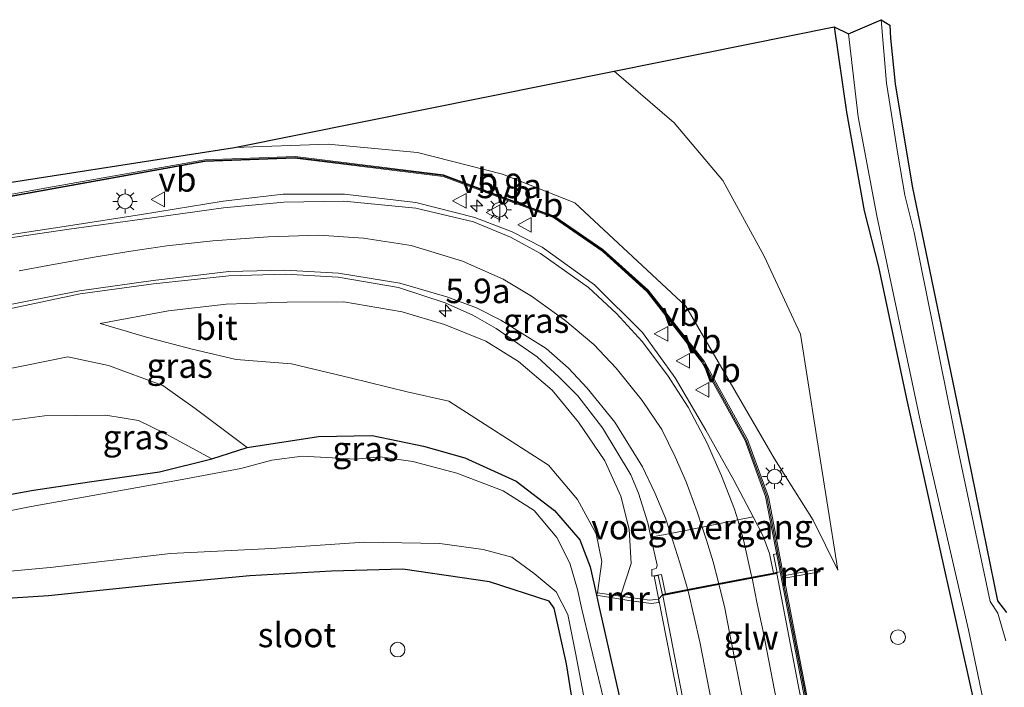
# Model space of a CAD drawing. Units: metres. Extents: x 99997 to 109995, y 456249 to 460249.
# Drawn here: x 100151 to 100251, y 459753 to 459821 of the extents above; entities that cross this region are included whole.
import ezdxf
from ezdxf.enums import TextEntityAlignment as Align

# ---------------------------------------------------------------- set-up
doc = ezdxf.new("R2010")
doc.units = ezdxf.units.M
doc.layers.get('0').update_dxf_attribs({"lineweight": 25})
for name, color, linetype, lineweight in [('B-ME-AL-OVERIG-S-B1', 7, 'Continuous', 18), ('B-ME-AM-KILOMETR-S-B1', 7, 'Continuous', 18), ('B-ME-GW-INSTEEKWATERGANG-L-B1', 10, 'Continuous', 25), ('B-ME-GW-KRUINLIJN-L-B1', 93, 'Continuous', 18), ('B-ME-GW-TEENLIJN-L-B1', 93, 'Continuous', 18), ('B-ME-IE-GRASLAND-GV-B6', 93, 'Continuous', 18), ('B-ME-IE-HULPGEOMETRIE-L-B1', 53, 'Continuous', 18), ('B-ME-IE-MEUBILAIR_WEGMEUBILAIR-LICHTMAST-S-B1', 8, 'Continuous', 18), ('B-ME-KG-KADASTRAAL-OPNAMEDTMGRENS-L-B1', 10, 'Continuous', 25), ('B-ME-KW-BRUG-GV-B7', 173, 'Continuous', 18), ('B-ME-KW-GELUIDSWERING-GV-B6', 8, 'Continuous', 18), ('B-ME-KW-SCHERM-L-B1', 8, 'Continuous', 18), ('B-ME-KW-VOEGOVERGANG-L-B2', 8, 'Continuous', 18), ('B-ME-MW-MUUR-GV-B6', 8, 'IE-TERREINAFSCHEIDING-KUNSTMATIG', 18), ('B-ME-OG-WATER-GV-B6', 153, 'Continuous', 18), ('B-ME-VH-VERH_SOORT-BITUMEN-GV-B6', 8, 'IE-TERREINAFSCHEIDING-NATUURLIJK-HOUTWAL', 18), ('B-ME-VH-VERH_SOORT-BITUMEN-GV-B7', 8, 'IE-TERREINAFSCHEIDING-NATUURLIJK-HOUTWAL', 18), ('B-ME-VW-MARKERING-STREEP-015-L-B1', 7, 'Continuous', 18), ('B-ME-VW-MARKERING-STREEP-015-L-B2', 7, 'Continuous', 18), ('B-ME-VW-MEUBILAIR_WEGMEUBILAIR-VERKEERSBORD-S-B1', 8, 'Continuous', 18)]:
    doc.layers.add(name, color=color, linetype=linetype, lineweight=lineweight)
doc.styles.add('NLCS-ISO', font='NLCS-ISO.TTF')
doc.linetypes.add('IE-TERREINAFSCHEIDING-KUNSTMATIG', pattern='A,4,[82,NLCS.SHX,S=0.75,R=90,X=0,Y=0],4,-2', length=10)
doc.linetypes.add('IE-TERREINAFSCHEIDING-NATUURLIJK-HOUTWAL', pattern='A,7,-1.5,[67,NLCS.SHX,S=0.75,R=45,X=0,Y=0],-1.5,7,-1.5,[70,NLCS.SHX,S=0.75,R=0,X=0,Y=0],-1.5', length=20)

# ---------------------------------------------------------------- blocks, each defined once
blk = doc.blocks.new('verkeersbord')
for p, q in [((0, 0.75), (-0.75, -0.625)), ((0.75, -0.625), (0, 0.75)), ((-0.75, -0.625), (0.75, -0.625))]:
    blk.add_line(p, q)
blk = doc.blocks.new('dtb')
blk.add_circle((0, 0), 0.75)
blk = doc.blocks.new('hecto')
for p, q in [((0, 0.625), (-0.625, 0)), ((0, -0.625), (0, 0.625)), ((-0.625, 0), (0.625, 0)), ((0.625, 0), (0, -0.625))]:
    blk.add_line(p, q)
blk = doc.blocks.new('lantaarnpaal')
for p, q in [((0, 0.75), (0, 1.25)), ((-0.75, 0), (-1.25, 0)), ((-0.88, 0.88), (-0.53, 0.53)), ((0.53, 0.53), (0.88, 0.88)), ((0.75, 0), (1.25, 0)), ((-0.53, -0.53), (-0.88, -0.88)), ((0, -0.75), (0, -1.25)), ((0.53, -0.53), (0.88, -0.88))]:
    blk.add_line(p, q)
blk.add_circle((0, 0), 0.75)

msp = doc.modelspace()

# ---------------------------------------------------------------- linework, layer by layer
at = {"layer": 'B-ME-GW-INSTEEKWATERGANG-L-B1'}
for points in [[(100234.154, 459820.685, -1.11), (100235.417, 459811.992, -1.169), (100237.222, 459801.944, -1.251), (100238.684, 459796.22, -1.306), (100241.518, 459782.771, -1.357), (100244.709, 459768.349, -1.337), (100248.331, 459752.21, -1.286), (100250.855, 459737.824, -1.118), (100252.979, 459728.325, -1.079)], [(100140.649, 459771.329, -1.388), (100152.564, 459773.472, -1.416), (100158.247, 459774.316, -1.408), (100165.397, 459775.346, -1.514), (100170.715, 459776.669, -1.486), (100174.334, 459777.794, -1.396), (100181.587, 459778.945, -1.373), (100187.065, 459779.043, -1.322), (100192.314, 459777.932, -1.384), (100196.519, 459776.77, -1.451), (100201.757, 459774.381, -1.494), (100205.637, 459771.394, -1.506), (100208.24, 459768.39, -1.361), (100209.29, 459765.652, -1.373), (100209.947, 459762.766, -1.272), (100210.124, 459761.799, -1.259), (100212.576, 459751.015, -1.337)], [(100208.742, 459744.024, -1.392), (100206.888, 459755.752, -1.392), (100205.624, 459761.434, -1.298), (100205.124, 459762.153, -1.286), (100199.041, 459764.123, -1.122), (100190.202, 459765.394, -1.122), (100182.939, 459765.191, -1.263), (100174.607, 459764.747, -1.4), (100165.223, 459763.85, -1.33), (100154.073, 459762.699, -1.31), (100140.892, 459761.84, -1.455)]]:
    msp.add_polyline3d(points, dxfattribs=at)
at = {"layer": 'B-ME-GW-KRUINLIJN-L-B1'}
for points in [[(100234.522, 459765.317, -1.141), (100232.005, 459770.413, -0.953), (100228.08, 459776.642, -0.503), (100219.052, 459792.205, -0.103), (100207.716, 459802.763, 0.194), (100200.36, 459805.678, 0.166), (100191.681, 459807.881, 0.178), (100182.598, 459808.734, 0.127), (100173.052, 459808.374, 0.097)], [(100159.335, 459790.441, -0.056), (100166.318, 459791.738, -0.013), (100172.178, 459792.424, -0.036), (100178.389, 459792.624, -0.099), (100184.177, 459792.67, -0.193), (100190.113, 459791.632, -0.209), (100194.432, 459790.335, -0.256), (100198.646, 459788.638, -0.181), (100201.989, 459786.583, -0.287), (100205.413, 459783.667, -0.315), (100208.108, 459780.396, -0.342), (100210.779, 459776.458, -0.448), (100212.4, 459772.862, -0.612), (100213.266, 459769.49, -0.636), (100213.46, 459765.994, -0.699), (100212.387, 459762.667, -0.859)], [(100108.989, 459778.686, 0.571), (100125.416, 459781.359, 0.315), (100146.793, 459785.179, -0.001), (100156.05, 459787.064, -0.04), (100160.199, 459786.163, -0.315), (100165.73, 459784.121, -0.683), (100169.038, 459781.778, -1.079), (100174.334, 459777.794, -1.396)]]:
    msp.add_polyline3d(points, dxfattribs=at)
at = {"layer": 'B-ME-GW-TEENLIJN-L-B1'}
for points in [[(100211.74, 459816.169, -1.192), (100217.847, 459810.918, -1.161), (100222.795, 459805.009, -1.181), (100227.028, 459797.306, -1.208), (100230.732, 459789.368, -1.208), (100232.294, 459779.446, -1.216), (100234.522, 459765.317, -1.141)], [(100210.026, 459763.01, -1.079), (100210.48, 459766.191, -1.153), (100209.894, 459769.006, -1.239), (100208.012, 459772.495, -1.247), (100205.034, 459776.009, -1.259), (100194.889, 459782.522, -1.165), (100190.652, 459783.475, -1.169), (100184.822, 459784.904, -1.13), (100178.84, 459786.339, -1.118), (100173.195, 459786.797, -0.746), (100168.71, 459787.849, -0.589), (100164.082, 459789.047, -0.22), (100159.335, 459790.441, -0.056)], [(100170.715, 459776.669, -1.486), (100165.892, 459779.262, -1.42), (100163.27, 459780.579, -1.294), (100159.908, 459781.117, -1.232), (100153.685, 459781.035, -1.255), (100147, 459780.148, -1.083), (100135.741, 459778.075, -1.177), (100122.949, 459775.83, -1.154), (100109.957, 459772.764, -1.199)]]:
    msp.add_polyline3d(points, dxfattribs=at)
at = {"layer": 'B-ME-IE-GRASLAND-GV-B6'}
for points in [[(100251.647, 459758.107, -1.957), (100250.839, 459760.94, -1.957), (100250.051, 459762.124, -1.957), (100246.914, 459777.016, -1.957), (100242.295, 459799.719, -1.957), (100241.359, 459803.54, -1.957), (100240.635, 459807.714, -1.957), (100239.493, 459814.956, -1.957), (100238.962, 459821.415, -1.957), (100239.818, 459820.854, -1.259), (100239.903, 459819.525, -1.235), (100240.359, 459814.862, -1.239), (100242.114, 459804.448, -1.239), (100247.452, 459778.707, -1.185), (100250.809, 459762.178, -1.208), (100251.719, 459760.999, -1.204)], [(100147.876, 459804.469, 0.184), (100173.052, 459808.374, 0.097), (100182.598, 459808.734, 0.127), (100191.681, 459807.881, 0.178), (100200.36, 459805.678, 0.166), (100207.716, 459802.763, 0.194), (100219.052, 459792.205, -0.103), (100228.08, 459776.642, -0.503), (100232.005, 459770.413, -0.953), (100234.522, 459765.317, -1.141), (100232.294, 459779.446, -1.216), (100230.732, 459789.368, -1.208), (100227.028, 459797.306, -1.208), (100222.795, 459805.009, -1.181), (100217.847, 459810.918, -1.161), (100211.74, 459816.169, -1.192), (100234.154, 459820.685, -1.11), (100235.417, 459811.992, -1.169), (100237.222, 459801.944, -1.251), (100238.684, 459796.22, -1.306), (100241.518, 459782.771, -1.357), (100244.709, 459768.349, -1.337), (100248.331, 459752.21, -1.286)], [(100252.979, 459728.325, -1.079), (100250.855, 459737.824, -1.118), (100248.331, 459752.21, -1.286), (100244.709, 459768.349, -1.337), (100241.518, 459782.771, -1.357), (100238.684, 459796.22, -1.306), (100237.222, 459801.944, -1.251), (100235.417, 459811.992, -1.169), (100234.154, 459820.685, -1.11), (100235.621, 459819.983, -1.957), (100236.597, 459811.509, -1.957), (100238.491, 459801.431, -1.957), (100242.972, 459780.422, -1.957), (100247.862, 459759.227, -1.957), (100252.113, 459738.867, -1.957)], [(100234.522, 459765.317, -1.141), (100232.005, 459770.413, -0.953), (100228.08, 459776.642, -0.503), (100219.052, 459792.205, -0.103), (100207.716, 459802.763, 0.194), (100200.36, 459805.678, 0.166), (100191.681, 459807.881, 0.178), (100182.598, 459808.734, 0.127), (100173.052, 459808.374, 0.097), (100211.74, 459816.169, -1.192), (100217.847, 459810.918, -1.161), (100222.795, 459805.009, -1.181), (100227.028, 459797.306, -1.208), (100230.732, 459789.368, -1.208), (100232.294, 459779.446, -1.216), (100234.522, 459765.317, -1.141)], [(100106.248, 459795.445, 0.485), (100170.012, 459806.945, 0.045), (100179.184, 459807.302, 0.163), (100194.305, 459805.448, 0.172), (100205.539, 459801.25, 0.276), (100210.584, 459797.776, 0.161), (100215.092, 459793.686, 0.238), (100220.67, 459786.515, 0.033), (100225.08, 459778.516, -0.134), (100227.164, 459772.823, -0.45), (100228.65, 459765.131, -0.489), (100228.282, 459765.072, -0.522), (100228.219, 459765.06, -0.523), (100227.976, 459765.013, -0.631), (100227.551, 459767.0214, -0.6219), (100226.9007, 459768.8312, -0.5917), (100225.8946, 459770.7447, -0.5665), (100223.9172, 459774.494, -0.471), (100221.0866, 459779.5621, -0.2713), (100217.9464, 459784.9099, -0.1062), (100214.633, 459789.5284, 0.0165), (100209.7347, 459794.3927, 0.0965), (100204.3911, 459798.2461, 0.1244), (100201.35, 459799.791, 0.108), (100197.5314, 459801.2541, 0.0924), (100191.5131, 459802.7939, 0.079), (100184.238, 459803.6195, 0.0784), (100178.0045, 459803.6153, 0.0593), (100171.8796, 459802.9091, 0.026), (100163.5634, 459801.5528, -0.0316), (100156.1342, 459800.4169, -0.0481), (100147.8235, 459799.1525, -0.0303)], [(100234.873, 459734.558, -0.883), (100230.132, 459758.814, -0.904), (100229.05, 459764.477, -0.736), (100232.712, 459765.14, -0.934), (100232.671, 459765.435, -0.934), (100229, 459764.743, -0.728), (100227.46, 459772.794, -0.489), (100225.31, 459778.637, -0.224), (100220.902, 459786.625, 0.139), (100215.216, 459793.845, 0.135), (100210.591, 459797.996, 0.194), (100205.679, 459801.364, 0.182), (100194.332, 459805.616, 0.166), (100179.207, 459807.48, 0.139), (100170.003, 459807.122, 0.068), (100154.298, 459804.358, 0.076), (100132.693, 459800.426, 0.057)], [(100149.3018, 459791.7785, -0.0001), (100157.3137, 459793.4562, -0.0464), (100164.7881, 459794.5073, -0.0899), (100172.4715, 459795.3118, -0.0707), (100178.2332, 459795.4914, -0.0761), (100183.6062, 459795.1883, -0.0905), (100189.7492, 459794.1209, -0.1351), (100194.5055, 459792.5492, -0.2007), (100197.319, 459791.295, -0.238), (100199.7044, 459789.948, -0.2753), (100203.8902, 459787.0388, -0.3384), (100206.145, 459784.984, -0.351), (100208.0361, 459783.0837, -0.3652), (100210.5549, 459779.8252, -0.4249), (100213.4175, 459775.0408, -0.5425), (100214.2051, 459773.1662, -0.5659), (100215.1653, 459770.1227, -0.6156), (100215.4866, 459768.6607, -0.6349), (100216.1113, 459765.8191, -0.6724), (100216.0641, 459765.5089, -0.699), (100215.8646, 459765.4313, -0.7131), (100215.5653, 459765.3679, -0.7153), (100215.5693, 459764.6938, -0.7622), (100216.5755, 459764.8757, -0.6829), (100216.972, 459762.894, -0.673), (100216.684, 459762.839, -0.608), (100216.239, 459762.34, -0.742), (100215.326, 459762.24, -0.738), (100212.387, 459762.667, -0.859), (100213.46, 459765.994, -0.699), (100213.266, 459769.49, -0.636), (100212.4, 459772.862, -0.612), (100210.779, 459776.458, -0.448), (100208.108, 459780.396, -0.342), (100205.413, 459783.667, -0.315), (100201.989, 459786.583, -0.287), (100198.646, 459788.638, -0.181), (100194.432, 459790.335, -0.256), (100190.113, 459791.632, -0.209), (100184.177, 459792.67, -0.193), (100178.389, 459792.624, -0.099), (100172.178, 459792.424, -0.036), (100166.318, 459791.738, -0.013), (100159.335, 459790.441, -0.056), (100164.082, 459789.047, -0.22), (100168.71, 459787.849, -0.589), (100173.195, 459786.797, -0.746), (100178.84, 459786.339, -1.118), (100184.822, 459784.904, -1.13), (100190.652, 459783.475, -1.169), (100194.889, 459782.522, -1.165), (100205.034, 459776.009, -1.259), (100208.012, 459772.495, -1.247), (100209.894, 459769.006, -1.239), (100210.48, 459766.191, -1.153), (100210.026, 459763.01, -1.079), (100209.947, 459762.766, -1.272), (100209.29, 459765.652, -1.373), (100208.24, 459768.39, -1.361), (100205.637, 459771.394, -1.506), (100201.757, 459774.381, -1.494), (100196.519, 459776.77, -1.451), (100192.314, 459777.932, -1.384), (100187.065, 459779.043, -1.322), (100181.587, 459778.945, -1.373), (100174.334, 459777.794, -1.396), (100169.038, 459781.778, -1.079), (100165.73, 459784.121, -0.683), (100160.199, 459786.163, -0.315), (100156.05, 459787.064, -0.04), (100146.793, 459785.179, -0.001)], [(100210.026, 459763.01, -1.079), (100210.48, 459766.191, -1.153), (100209.894, 459769.006, -1.239), (100208.012, 459772.495, -1.247), (100205.034, 459776.009, -1.259), (100194.889, 459782.522, -1.165), (100190.652, 459783.475, -1.169), (100184.822, 459784.904, -1.13), (100178.84, 459786.339, -1.118), (100173.195, 459786.797, -0.746), (100168.71, 459787.849, -0.589), (100164.082, 459789.047, -0.22), (100159.335, 459790.441, -0.056), (100166.318, 459791.738, -0.013), (100172.178, 459792.424, -0.036), (100178.389, 459792.624, -0.099), (100184.177, 459792.67, -0.193), (100190.113, 459791.632, -0.209), (100194.432, 459790.335, -0.256), (100198.646, 459788.638, -0.181), (100201.989, 459786.583, -0.287), (100205.413, 459783.667, -0.315), (100208.108, 459780.396, -0.342), (100210.779, 459776.458, -0.448), (100212.4, 459772.862, -0.612), (100213.266, 459769.49, -0.636), (100213.46, 459765.994, -0.699), (100212.387, 459762.667, -0.859), (100210.026, 459763.01, -1.079)], [(100109.957, 459772.764, -1.199), (100108.989, 459778.686, 0.571), (100125.416, 459781.359, 0.315), (100146.793, 459785.179, -0.001), (100156.05, 459787.064, -0.04), (100160.199, 459786.163, -0.315), (100165.73, 459784.121, -0.683), (100169.038, 459781.778, -1.079), (100174.334, 459777.794, -1.396), (100170.715, 459776.669, -1.486), (100165.892, 459779.262, -1.42), (100163.27, 459780.579, -1.294), (100159.908, 459781.117, -1.232), (100153.685, 459781.035, -1.255), (100147, 459780.148, -1.083), (100135.741, 459778.075, -1.177), (100122.949, 459775.83, -1.154), (100109.957, 459772.764, -1.199)], [(100111.029, 459766.212, -1.266), (100109.957, 459772.764, -1.199), (100122.949, 459775.83, -1.154), (100135.741, 459778.075, -1.177), (100147, 459780.148, -1.083), (100153.685, 459781.035, -1.255), (100159.908, 459781.117, -1.232), (100163.27, 459780.579, -1.294), (100165.892, 459779.262, -1.42), (100170.715, 459776.669, -1.486), (100165.397, 459775.346, -1.514), (100158.247, 459774.316, -1.408), (100152.564, 459773.472, -1.416), (100140.649, 459771.329, -1.388), (100131.744, 459769.674, -1.459), (100122.291, 459768.015, -1.255), (100111.029, 459766.212, -1.266)], [(100140.649, 459771.329, -1.388), (100152.564, 459773.472, -1.416), (100158.247, 459774.316, -1.408), (100165.397, 459775.346, -1.514), (100170.715, 459776.669, -1.486), (100174.334, 459777.794, -1.396), (100181.587, 459778.945, -1.373), (100187.065, 459779.043, -1.322), (100192.314, 459777.932, -1.384)], [(100192.314, 459777.932, -1.384), (100196.519, 459776.77, -1.451), (100201.757, 459774.381, -1.494), (100205.637, 459771.394, -1.506), (100208.24, 459768.39, -1.361), (100209.29, 459765.652, -1.373), (100209.947, 459762.766, -1.272), (100210.124, 459761.799, -1.259), (100212.576, 459751.015, -1.337)], [(100210.708, 459751.929, -2.282), (100209.277, 459757.805, -2.282), (100208.425, 459761.338, -2.282), (100208.011, 459763.327, -2.282), (100207.228, 459766.014, -2.282), (100205.901, 459768.653, -2.282), (100203.589, 459771.384, -2.282), (100200.408, 459773.387, -2.282), (100195.697, 459775.184, -2.282), (100191.198, 459776.396, -2.282), (100187.881, 459776.875, -2.282), (100185.353, 459776.622, -2.282), (100183.026, 459776.741, -2.282), (100179.94, 459776.928, -2.282), (100176.828, 459776.507, -2.282), (100173.693, 459775.674, -2.282), (100167.719, 459774.548, -2.282), (100159.559, 459773.087, -2.282), (100152.327, 459771.785, -2.282), (100144.719, 459770.261, -2.282)], [(100141.979, 459764.459, -2.282), (100154.234, 459765.582, -2.282), (100166.509, 459766.994, -2.282), (100176.824, 459767.521, -2.282), (100186.245, 459768.154, -2.282), (100193.98, 459768.027, -2.282), (100198.378, 459767.402, -2.282), (100201.307, 459766.625, -2.282), (100203.587, 459764.977, -2.282), (100205.821, 459763.099, -2.282), (100206.997, 459760.795, -2.282), (100207.796, 459756.892, -2.282), (100209.151, 459749.752, -2.282)], [(100140.892, 459761.84, -1.455), (100154.073, 459762.699, -1.31), (100165.223, 459763.85, -1.33), (100174.607, 459764.747, -1.4), (100182.939, 459765.191, -1.263), (100190.202, 459765.394, -1.122), (100199.041, 459764.123, -1.122), (100205.124, 459762.153, -1.286), (100205.624, 459761.434, -1.298)], [(100208.742, 459744.024, -1.392), (100206.888, 459755.752, -1.392), (100205.624, 459761.434, -1.298), (100205.124, 459762.153, -1.286), (100199.041, 459764.123, -1.122), (100190.202, 459765.394, -1.122), (100182.939, 459765.191, -1.263), (100174.607, 459764.747, -1.4), (100165.223, 459763.85, -1.33), (100154.073, 459762.699, -1.31), (100140.892, 459761.84, -1.455)], [(100212.576, 459751.015, -1.337), (100210.124, 459761.799, -1.259), (100209.947, 459762.766, -1.272), (100213.228, 459762.222, -0.84), (100215.521, 459761.899, -0.781), (100216.304, 459762.017, -0.824), (100216.239, 459762.34, -0.742), (100216.684, 459762.839, -0.608), (100216.972, 459762.894, -0.673), (100219.224, 459763.328, -0.665), (100222.388, 459763.937, -0.653), (100225.767, 459764.588, -0.64), (100227.976, 459765.013, -0.631), (100228.219, 459765.06, -0.523), (100228.282, 459765.072, -0.522), (100228.65, 459765.131, -0.489)], [(100228.65, 459765.131, -0.489), (100232.212, 459746.697, -0.581)], [(100205.624, 459761.434, -1.298), (100206.888, 459755.752, -1.392), (100208.742, 459744.024, -1.392)]]:
    msp.add_polyline3d(points, dxfattribs=at)
at = {"layer": 'B-ME-IE-HULPGEOMETRIE-L-B1'}
for p, q in [((100228.282, 459765.072, -0.522), (100228.65, 459765.131, -0.489)), ((100216.239, 459762.34, -0.742), (100216.684, 459762.839, -0.608))]:
    msp.add_line(p, q, dxfattribs=at)
msp.add_polyline3d([(100228.282, 459765.072, -0.522), (100228.219, 459765.06, -0.523), (100227.976, 459765.013, -0.631), (100225.767, 459764.588, -0.64), (100222.388, 459763.937, -0.653), (100219.224, 459763.328, -0.665), (100216.972, 459762.894, -0.673), (100216.684, 459762.839, -0.608)], dxfattribs=at)
at = {"layer": 'B-ME-KG-KADASTRAAL-OPNAMEDTMGRENS-L-B1'}
msp.add_polyline3d([(100105.962, 459797.1921, 0.5), (100147.876, 459804.4691, 0.184), (100173.052, 459808.3741, 0.097), (100211.74, 459816.169, -1.192), (100234.154, 459820.685, -1.11), (100235.621, 459819.983, -1.957), (100238.962, 459821.415, -1.957), (100239.818, 459820.854, -1.259), (100239.903, 459819.525, -1.235), (100240.359, 459814.862, -1.239), (100242.114, 459804.448, -1.239), (100247.452, 459778.707, -1.185), (100250.809, 459762.178, -1.208), (100251.719, 459760.9991, -1.204)], dxfattribs=at)
at = {"layer": 'B-ME-KW-BRUG-GV-B7'}
msp.add_polyline3d([(100224.647, 459721.802, -0.671), (100225.062, 459719.539, -0.695), (100224.711, 459719.481, -0.691), (100215.806, 459764.712, -0.702), (100216.211, 459764.779, -0.702), (100216.646, 459762.781, -0.608), (100217.042, 459762.857, -0.616), (100219.3, 459763.292, -0.597), (100228.228, 459765.011, -0.523), (100228.341, 459765.032, -0.522), (100227.977, 459766.918, -0.518), (100228.429, 459767.004, -0.522), (100237.243, 459722.032, -0.526), (100236.822, 459721.962, -0.534), (100236.388, 459723.865, -0.628), (100236.023, 459723.801, -0.629), (100233.974, 459723.441, -0.637), (100230.613, 459722.85, -0.649), (100227.471, 459722.298, -0.661), (100225.175, 459721.894, -0.669), (100224.647, 459721.802, -0.671)], dxfattribs=at)
at = {"layer": 'B-ME-KW-GELUIDSWERING-GV-B6'}
for points in [[(100254.024, 459711.1, -0.781), (100242.57, 459715.063, -0.589), (100240.028, 459716.886, -0.593), (100238.091, 459719.226, -0.579), (100237.045, 459722.155, -0.577), (100236.707, 459723.87, -0.577), (100232.212, 459746.697, -0.581), (100228.65, 459765.131, -0.489), (100227.164, 459772.823, -0.45), (100225.08, 459778.516, -0.134), (100220.67, 459786.515, 0.033), (100215.092, 459793.686, 0.238), (100210.584, 459797.776, 0.161), (100205.539, 459801.25, 0.276), (100194.305, 459805.448, 0.172), (100179.184, 459807.302, 0.163), (100170.012, 459806.945, 0.045), (100106.248, 459795.445, 0.485)], [(100132.693, 459800.426, 0.057), (100154.298, 459804.358, 0.076), (100170.003, 459807.122, 0.068), (100179.207, 459807.48, 0.139), (100194.332, 459805.616, 0.166), (100205.679, 459801.364, 0.182), (100210.591, 459797.996, 0.194), (100215.216, 459793.845, 0.135), (100220.902, 459786.625, 0.139), (100225.31, 459778.637, -0.224), (100227.46, 459772.794, -0.489), (100229, 459764.743, -0.728), (100229.05, 459764.477, -0.736), (100230.132, 459758.814, -0.904), (100234.873, 459734.558, -0.883), (100236.872, 459724.497, -0.856), (100236.912, 459724.29, -0.83), (100237.313, 459722.188, -0.569), (100238.299, 459719.38, -0.569), (100240.178, 459717.01, -0.55), (100242.708, 459715.237, -0.385), (100251.982, 459712.064, -0.51)]]:
    msp.add_polyline3d(points, dxfattribs=at)
at = {"layer": 'B-ME-KW-SCHERM-L-B1'}
msp.add_polyline3d([(100106.229, 459795.566, 2.777), (100143.131, 459802.161, 2.204), (100170.066, 459807.029, 2.177), (100179.232, 459807.373, 2.287), (100194.316, 459805.522, 2.326), (100205.603, 459801.32, 2.345), (100210.604, 459797.875, 2.29), (100215.131, 459793.784, 2.161), (100220.781, 459786.593, 2.051), (100225.205, 459778.552, 1.777), (100227.297, 459772.837, 1.624), (100230.17, 459757.909, 1.542), (100234.827, 459734.066, 1.483), (100237.18, 459722.106, 1.499), (100238.146, 459719.299, 1.483), (100240.13, 459716.943, 1.503), (100242.624, 459715.148, 1.515), (100248.377, 459713.226, 1.554), (100254.059, 459711.229, 1.515), (100255.107, 459710.704, 1.534), (100255.33, 459711.015, 1.538), (100266.139, 459706.46, 3.811), (100342.194, 459721.703, 3.968), (100342.589, 459721.77, 3.966)], dxfattribs=at)
at = {"layer": 'B-ME-KW-VOEGOVERGANG-L-B2'}
msp.add_polyline3d([(100215.4866, 459768.6608, -0.6349), (100217.467, 459769.057, -0.617), (100220.702, 459769.705, -0.594), (100224.328, 459770.431, -0.568), (100225.8946, 459770.7448, -0.5665)], dxfattribs=at)
at = {"layer": 'B-ME-MW-MUUR-GV-B6'}
for points in [[(100229, 459764.743, -0.728), (100232.671, 459765.435, -0.934), (100232.712, 459765.14, -0.934), (100229.05, 459764.477, -0.736), (100229, 459764.743, -0.728)], [(100210.026, 459763.01, -1.079), (100212.387, 459762.667, -0.859), (100215.326, 459762.24, -0.738), (100216.239, 459762.34, -0.742), (100216.304, 459762.017, -0.824), (100215.521, 459761.899, -0.781), (100213.228, 459762.222, -0.84), (100209.947, 459762.766, -1.272), (100210.026, 459763.01, -1.079)]]:
    msp.add_polyline3d(points, dxfattribs=at)
at = {"layer": 'B-ME-OG-WATER-GV-B6'}
for points in [[(100252.113, 459738.867, -1.957), (100247.862, 459759.227, -1.957), (100242.972, 459780.422, -1.957), (100238.491, 459801.431, -1.957), (100236.597, 459811.509, -1.957), (100235.621, 459819.983, -1.957), (100238.962, 459821.415, -1.957), (100239.493, 459814.956, -1.957), (100240.635, 459807.714, -1.957), (100241.359, 459803.54, -1.957), (100242.295, 459799.719, -1.957), (100246.914, 459777.016, -1.957), (100250.051, 459762.124, -1.957), (100250.839, 459760.94, -1.957), (100251.647, 459758.107, -1.957)], [(100144.719, 459770.261, -2.282), (100152.327, 459771.785, -2.282), (100159.559, 459773.087, -2.282), (100167.719, 459774.548, -2.282), (100173.693, 459775.674, -2.282), (100176.828, 459776.507, -2.282), (100179.94, 459776.928, -2.282), (100183.026, 459776.741, -2.282), (100185.353, 459776.622, -2.282), (100187.881, 459776.875, -2.282), (100191.198, 459776.396, -2.282), (100195.697, 459775.184, -2.282), (100200.408, 459773.387, -2.282), (100203.589, 459771.384, -2.282), (100205.901, 459768.653, -2.282), (100207.228, 459766.014, -2.282), (100208.011, 459763.327, -2.282), (100208.425, 459761.338, -2.282), (100209.277, 459757.805, -2.282), (100210.708, 459751.929, -2.282)], [(100209.151, 459749.752, -2.282), (100207.796, 459756.892, -2.282), (100206.997, 459760.795, -2.282), (100205.821, 459763.099, -2.282), (100203.587, 459764.977, -2.282), (100201.307, 459766.625, -2.282), (100198.378, 459767.402, -2.282), (100193.98, 459768.027, -2.282), (100186.245, 459768.154, -2.282), (100176.824, 459767.521, -2.282), (100166.509, 459766.994, -2.282), (100154.234, 459765.582, -2.282), (100141.979, 459764.459, -2.282)]]:
    msp.add_polyline3d(points, dxfattribs=at)
at = {"layer": 'B-ME-VH-VERH_SOORT-BITUMEN-GV-B6'}
msp.add_polyline3d([(100147.8235, 459799.1525, -0.0303), (100156.1342, 459800.4169, -0.0481), (100163.5634, 459801.5528, -0.0316), (100171.8796, 459802.9091, 0.026), (100178.0045, 459803.6153, 0.0593), (100184.238, 459803.6195, 0.0784), (100191.5131, 459802.7939, 0.079), (100197.5314, 459801.2541, 0.0924), (100201.35, 459799.791, 0.108), (100204.3911, 459798.2461, 0.1244), (100209.7347, 459794.3927, 0.0965), (100214.633, 459789.5284, 0.0165), (100217.9464, 459784.9099, -0.1062), (100221.0866, 459779.5621, -0.2713), (100223.9172, 459774.494, -0.471), (100225.8946, 459770.7447, -0.5665), (100226.9007, 459768.8312, -0.5917), (100227.551, 459767.0214, -0.6219), (100227.976, 459765.013, -0.631), (100225.767, 459764.588, -0.64), (100222.388, 459763.937, -0.653), (100219.224, 459763.328, -0.665), (100216.972, 459762.894, -0.673), (100216.5755, 459764.8757, -0.6829), (100215.5693, 459764.6938, -0.7622), (100215.5653, 459765.3679, -0.7153), (100215.8646, 459765.4313, -0.7131), (100216.0641, 459765.5089, -0.699), (100216.1113, 459765.8191, -0.6724), (100215.4866, 459768.6607, -0.6349), (100215.1653, 459770.1227, -0.6156), (100214.2051, 459773.1662, -0.5659), (100213.4175, 459775.0408, -0.5425), (100210.5549, 459779.8252, -0.4249), (100208.0361, 459783.0837, -0.3652), (100206.145, 459784.984, -0.351), (100203.8902, 459787.0388, -0.3384), (100199.7044, 459789.948, -0.2753), (100197.319, 459791.295, -0.238), (100194.5055, 459792.5492, -0.2007), (100189.7492, 459794.1209, -0.1351), (100183.6062, 459795.1883, -0.0905), (100178.2332, 459795.4914, -0.0761), (100172.4715, 459795.3118, -0.0707), (100164.7881, 459794.5073, -0.0899), (100157.3137, 459793.4562, -0.0464), (100149.3018, 459791.7785, -0.0001)], dxfattribs=at)
at = {"layer": 'B-ME-VH-VERH_SOORT-BITUMEN-GV-B7'}
msp.add_polyline3d([(100227.416, 459722.339, -0.666), (100224.688, 459721.859, -0.671), (100223.3018, 459728.8256, -0.6784), (100221.177, 459739.8022, -0.6433), (100218.9087, 459751.3106, -0.6449), (100216.703, 459762.741, -0.692), (100219.247, 459763.231, -0.665), (100222.412, 459763.84, -0.653), (100225.787, 459764.49, -0.64), (100228.301, 459764.974, -0.653), (100230.4907, 459753.6313, -0.6325), (100232.765, 459742.1682, -0.6371), (100234.9723, 459731.0003, -0.6486), (100236.333, 459723.906, -0.628), (100233.931, 459723.484, -0.661), (100230.562, 459722.892, -0.664), (100227.416, 459722.339, -0.666)], dxfattribs=at)
at = {"layer": 'B-ME-VW-MARKERING-STREEP-015-L-B1'}
for points in [[(100225.767, 459764.588, -0.64), (100225.7101, 459764.8645, -0.6384), (100224.9188, 459768.3829, -0.6047), (100224.328, 459770.431, -0.568), (100224.0154, 459771.5136, -0.5485), (100222.6874, 459774.9309, -0.454), (100221.172, 459778.3238, -0.325), (100219.2609, 459781.9308, -0.2044), (100217.1608, 459785.1841, -0.1087), (100214.5795, 459788.598, -0.0217), (100211.9844, 459791.4565, 0.0324), (100209.1284, 459794.1068, 0.0706), (100204.2391, 459797.5954, 0.0976), (100201.184, 459799.24, 0.088), (100197.4138, 459800.8033, 0.0791), (100191.5059, 459802.205, 0.066), (100184.191, 459802.904, 0.064), (100178.0758, 459802.8303, 0.0464), (100171.9266, 459802.2333, 0.0174), (100163.6239, 459801.0805, -0.0355), (100156.1858, 459800.0558, -0.048), (100147.869, 459798.8451, -0.029)], [(100151.0866, 459795.8194, 0.0623), (100154.3876, 459796.4211, -0.0379), (100158.7414, 459797.2145, -0.0507), (100162.4619, 459797.805, -0.0572), (100166.1461, 459798.3616, -0.0505), (100170.834, 459798.891, -0.0295), (100176.4853, 459799.2668, -0.015), (100181.6284, 459799.4401, -0.0076), (100186.1823, 459799.136, -0.012), (100191.0363, 459798.3974, -0.0264), (100196.2818, 459796.7908, -0.0527), (100200.4093, 459794.9551, -0.0667), (100203.3173, 459793.2201, -0.0855), (100206.7181, 459790.7849, -0.1204), (100209.6616, 459788.319, -0.1407), (100211.9521, 459785.8978, -0.179), (100214.6029, 459782.617, -0.2501), (100216.5803, 459779.6405, -0.3311), (100217.9475, 459776.8539, -0.4161), (100219.0565, 459774.3193, -0.4892), (100220.2068, 459771.2398, -0.5656), (100220.702, 459769.705, -0.594), (100221.1305, 459768.379, -0.6181), (100221.8146, 459766.1514, -0.6472), (100222.3298, 459764.1749, -0.6519), (100222.388, 459763.937, -0.653)], [(100149.1683, 459792.1766, -0.0015), (100157.2545, 459793.7716, -0.0464), (100164.7538, 459794.8459, -0.087), (100172.445, 459795.75, -0.0651), (100178.1819, 459795.8748, -0.0697), (100183.6411, 459795.5925, -0.0824), (100189.8748, 459794.5625, -0.1239), (100194.6948, 459793.1714, -0.18), (100197.691, 459792.038, -0.208), (100200.1911, 459790.7841, -0.2347), (100204.7944, 459787.899, -0.2821), (100207.092, 459785.895, -0.295), (100208.9786, 459783.8728, -0.3159), (100211.8185, 459780.377, -0.3824), (100214.6348, 459775.8421, -0.4964), (100215.8905, 459773.1944, -0.5459), (100216.9653, 459770.6034, -0.5952), (100217.467, 459769.057, -0.617), (100218.4354, 459766.0678, -0.6596), (100219.17, 459763.5494, -0.6647), (100219.224, 459763.328, -0.665)]]:
    msp.add_polyline3d(points, dxfattribs=at)
at = {"layer": 'B-ME-VW-MARKERING-STREEP-015-L-B2'}
for points in [[(100233.931, 459723.484, -0.661), (100232.4879, 459730.7279, -0.6546), (100230.2764, 459741.8259, -0.6384), (100228.0721, 459753.0768, -0.6351), (100226.9123, 459759.0513, -0.6487), (100226.3256, 459761.8654, -0.6554), (100225.8219, 459764.3215, -0.641), (100225.787, 459764.49, -0.64)], [(100219.247, 459763.231, -0.665), (100219.2939, 459763.0363, -0.6657), (100220.4609, 459758.0148, -0.6642), (100221.6953, 459751.7189, -0.6419), (100223.9206, 459740.2813, -0.642), (100226.025, 459729.4086, -0.6712), (100227.416, 459722.339, -0.666)], [(100222.412, 459763.84, -0.653), (100222.4559, 459763.6586, -0.6537), (100222.9995, 459761.4516, -0.6655), (100223.6046, 459758.404, -0.6564), (100224.8034, 459752.2388, -0.6386), (100226.987, 459741.0891, -0.6402), (100229.1486, 459730.0628, -0.6631), (100230.562, 459722.892, -0.664)]]:
    msp.add_polyline3d(points, dxfattribs=at)

# ---------------------------------------------------------------- block references
at = {"layer": 'B-ME-AL-OVERIG-S-B1', "rotation": 90}
for p in [(100240.665, 459758.482, -0.953), (100189.66, 459757.212, -1.004)]:
    msp.add_blockref('dtb', p, dxfattribs=at)
at = {"layer": 'B-ME-AM-KILOMETR-S-B1', "rotation": 90}
for p in [(100197.726, 459802.444, 0.253), (100194.528, 459791.745, -0.032)]:
    msp.add_blockref('hecto', p, dxfattribs=at)
at = {"layer": 'B-ME-IE-MEUBILAIR_WEGMEUBILAIR-LICHTMAST-S-B1', "rotation": 90}
for p in [(100161.884, 459802.9, 0.061), (100200.03, 459802.04, 0.343), (100228.088, 459774.844, -0.385)]:
    msp.add_blockref('lantaarnpaal', p, dxfattribs=at)
at = {"layer": 'B-ME-VW-MEUBILAIR_WEGMEUBILAIR-VERKEERSBORD-S-B1', "rotation": 90}
for p in [(100165.278, 459803.105, 0.018), (100196.019, 459802.964, 0.19), (100199.441, 459801.78, 0.311), (100202.664, 459800.507, 0.237), (100216.572, 459789.407, 0.092), (100218.791, 459786.641, 0.245), (100220.766, 459783.687, -0.103)]:
    msp.add_blockref('verkeersbord', p, dxfattribs=at)

# ---------------------------------------------------------------- texts
at = {"layer": 'B-ME-AM-KILOMETR-S-B1', "ltscale": 0.2, "style": 'NLCS-ISO'}
for p in [(100197.726, 459802.444, 0.253), (100194.528, 459791.745, -0.032)]:
    msp.add_text('5.9a', height=2.5, dxfattribs=at).set_placement(p, align=Align.BOTTOM_LEFT)
at = {"layer": 'B-ME-IE-GRASLAND-GV-B6', "ltscale": 0.2, "style": 'NLCS-ISO'}
for p in [(100203.787, 459790.743), (100167.449, 459786.1575), (100162.9805, 459778.8657), (100186.3975, 459777.6685)]:
    msp.add_text('gras', height=2.5, dxfattribs=at).set_placement(p, align=Align.MIDDLE_CENTER)
at = {"layer": 'B-ME-KW-SCHERM-L-B1', "ltscale": 0.2, "style": 'NLCS-ISO'}
msp.add_text('glw', height=2.5, dxfattribs=at).set_placement((100225.698, 459758.4383), align=Align.MIDDLE_CENTER)
at = {"layer": 'B-ME-KW-VOEGOVERGANG-L-B2', "ltscale": 0.2, "style": 'NLCS-ISO'}
msp.add_text('voegovergang', height=2.5, dxfattribs=at).set_placement((100220.6906, 459769.7027), align=Align.MIDDLE_CENTER)
at = {"layer": 'B-ME-MW-MUUR-GV-B6', "ltscale": 0.2, "style": 'NLCS-ISO'}
for p in [(100230.8644, 459764.9501), (100213.1442, 459762.425)]:
    msp.add_text('mr', height=2.5, dxfattribs=at).set_placement(p, align=Align.MIDDLE_CENTER)
at = {"layer": 'B-ME-OG-WATER-GV-B6', "ltscale": 0.2, "style": 'NLCS-ISO'}
msp.add_text('sloot', height=2.5, dxfattribs=at).set_placement((100179.4034, 459758.7031), align=Align.MIDDLE_CENTER)
at = {"layer": 'B-ME-VH-VERH_SOORT-BITUMEN-GV-B6', "ltscale": 0.2, "style": 'NLCS-ISO'}
msp.add_text('bit', height=2.5, dxfattribs=at).set_placement((100171.2034, 459790.0287), align=Align.MIDDLE_CENTER)
at = {"layer": 'B-ME-VW-MEUBILAIR_WEGMEUBILAIR-VERKEERSBORD-S-B1', "ltscale": 0.2, "style": 'NLCS-ISO'}
for p in [(100165.278, 459803.105, 0.018), (100196.019, 459802.964, 0.19), (100199.441, 459801.78, 0.311), (100202.664, 459800.507, 0.237), (100216.572, 459789.407, 0.092), (100218.791, 459786.641, 0.245), (100220.766, 459783.687, -0.103)]:
    msp.add_text('vb', height=2.5, dxfattribs=at).set_placement(p, align=Align.BOTTOM_LEFT)

doc.saveas('drawing.dxf')
